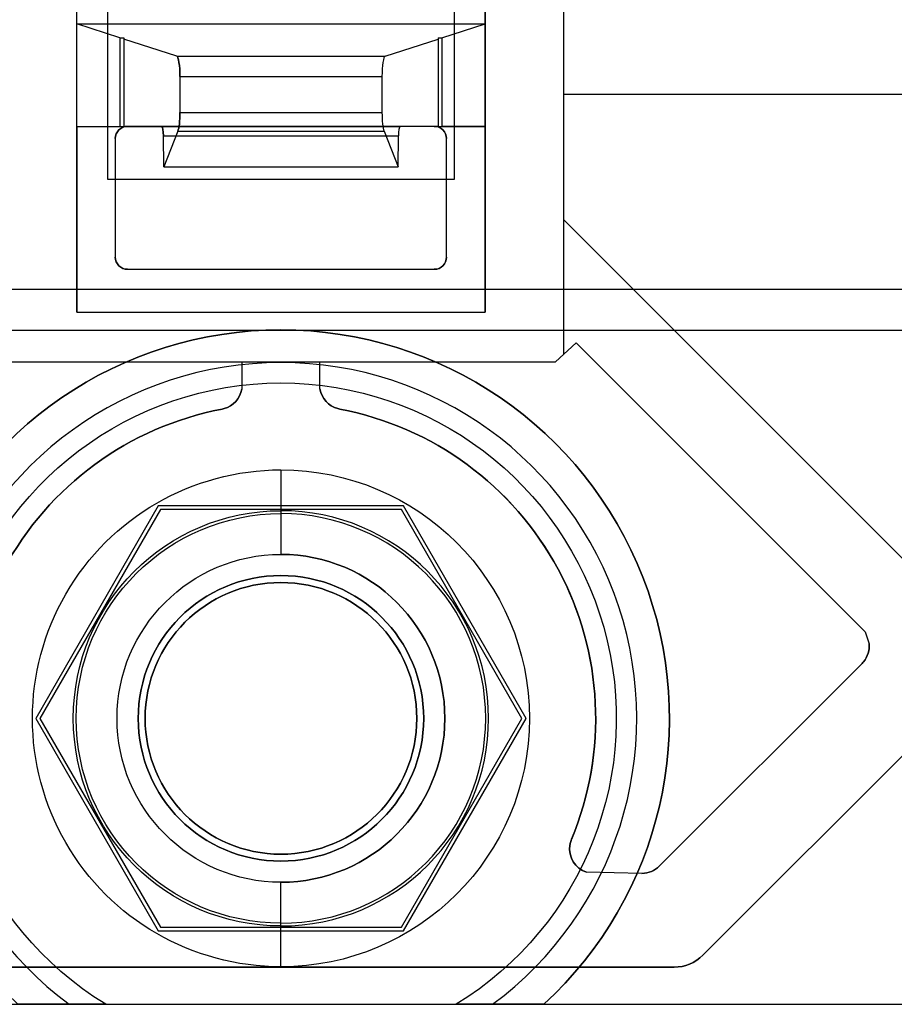
# Model space of a CAD drawing. Units: inches. Extents: x 4 to 21.2, y 8.6 to 25.2.
# Drawn here: x 12.4 to 13.2, y 12.6 to 13.5 of the extents above; entities that cross this region are included whole.
import ezdxf

# ---------------------------------------------------------------- set-up
doc = ezdxf.new("R2010")
doc.units = ezdxf.units.IN
doc.header["$MEASUREMENT"] = 0

# ---------------------------------------------------------------- blocks, each defined once
blk = doc.blocks.new('A$C79F8407A')
at = {"color": 254, "true_color": 0xd4d9db, "extrusion": (0, -6.12323e-17, -1)}
for p, q in [((0.62413, -3.83815, -0.47244), (0.62413, -3.10138, -0.47244)), ((0.62413, -3.58741, -0.45276), (0.62413, -3.18331, -0.45276)), ((0.75807, -4.41737, -0.45276), (1.6035, -3.57194, -0.45276)), ((0.62413, -3.70876, -0.23622), (0.62413, -3.58741, -0.23622)), ((0.62413, -3.58741, -0.23622), (1.41051, -3.58792, -0.23622)), ((0.62413, -3.58741, -0.45276), (1.41051, -3.58792, -0.45276)), ((0.49921, -3.61855, -0.47244), (0.20354, -3.61855, -0.47244)), ((0.19173, -3.63036, -0.47244), (0.19173, -3.74453, -0.47244)), ((0.51102, -3.74453, -0.47244), (0.51102, -3.63036, -0.47244)), ((0.9663, -4.05118, -0.23622), (0.62413, -3.70876, -0.23622)), ((0.62413, -3.83817, -0.45276), (0.62413, -3.70876, -0.45276)), ((0.9663, -4.05118, -0.45276), (0.62413, -3.70876, -0.45276)), ((0.20354, -3.75634, -0.47244), (0.49921, -3.75634, -0.47244)), ((0.61606, -3.84563, -0.23622), (0.63594, -3.82732, -0.23622)), ((0.62415, -3.83818, -0.45276), (0.63594, -3.82732, -0.45276)), ((0.63594, -3.82732, -0.23622), (0.91449, -4.10587, -0.23622)), ((0.63594, -3.82732, -0.45276), (0.91449, -4.10587, -0.45276)), ((0.61606, -3.84563, -0.47244), (0.62413, -3.83815, -0.47244)), ((0.08669, -3.84563, -0.47244), (0.61606, -3.84563, -0.47244)), ((0.08669, -3.84563, -0.23622), (0.31358, -3.84563, -0.23622)), ((0.31358, -3.84563, -0.23622), (0.31358, -3.87177, -0.23622)), ((0.31358, -3.84563, -0.45276), (0.31358, -3.87177, -0.45276)), ((0.31358, -3.84563, -0.45276), (0.38898, -3.84563, -0.45276)), ((0.38898, -3.87158, -0.23622), (0.38898, -3.84563, -0.23622)), ((0.38898, -3.84563, -0.23622), (0.61606, -3.84563, -0.23622)), ((0.38898, -3.87158, -0.45276), (0.38898, -3.84563, -0.45276)), ((0.91449, -4.10587, -0.23622), (0.91823, -4.11721, -0.23622)), ((0.91449, -4.10587, -0.45276), (0.91823, -4.11721, -0.45276)), ((0.91142, -4.13618, -0.23622), (0.71606, -4.33154, -0.23622)), ((0.91142, -4.13618, -0.45276), (0.71606, -4.33154, -0.45276)), ((0.69933, -4.33851, -0.23622), (0.64602, -4.3374, -0.23622)), ((0.69933, -4.33851, -0.45276), (0.64602, -4.3374, -0.45276)), ((0.35138, -4.4289, -0.45276), (-0.02747, -4.4289, -0.45276)), ((0.73023, -4.4289, -0.45276), (0.35138, -4.4289, -0.45276))]:
    blk.add_line(p, q, dxfattribs=at)
at = {"color": 254, "true_color": 0xd4d9db, "extrusion": (1, 0, 0)}
for p, q in [((0.62413, -3.83815, -0.47244), (0.62413, -3.10138, -0.47244)), ((0.15453, -3.79768, -0.1378), (0.15453, -3.16744, -0.1378)), ((0.62413, -3.58741, -0.45276), (0.62413, -3.18331, -0.45276)), ((0.18406, -3.25603), (0.18406, -3.66941)), ((0.18406, -3.25603, 0.47244), (0.18406, -3.66941, 0.47244)), ((0.15453, -3.5198, -0.3937), (0.15453, -3.4017, -0.3937)), ((0.15453, -3.61855, -0.3937), (0.15453, -3.5198, -0.3937)), ((0.50276, -3.53321, -0.1378), (0.50276, -3.61855, -0.1378)), ((0.50276, -3.53321, -0.1378), (0.50276, -3.53442, -0.11473)), ((0.50276, -3.53442, -0.11473), (0.50276, -3.61855, -0.11473)), ((0.62413, -3.58741, -0.45276), (0.62413, -3.58741, -0.23622)), ((0.62413, -3.70876, -0.23622), (0.62413, -3.58741, -0.23622)), ((0.15453, -3.61855, -0.3937), (0.15453, -3.79768, -0.3937)), ((0.50276, -3.61855, -0.11473), (0.50276, -3.61855, -0.1378)), ((0.19173, -3.63036, -0.3937), (0.19173, -3.74453, -0.3937)), ((0.19173, -3.63036, -0.47244), (0.19173, -3.74453, -0.47244)), ((0.19173, -3.63036, -0.47244), (0.19173, -3.63036, -0.3937)), ((0.18406, -3.66941), (0.18406, -3.66941, 0.47244)), ((0.62413, -3.70876, -0.45276), (0.62413, -3.70876, -0.23622)), ((0.62413, -3.83817, -0.45276), (0.62413, -3.70876, -0.45276)), ((0.19173, -3.74453, -0.47244), (0.19173, -3.74453, -0.3937)), ((0.15453, -3.79768, -0.1378), (0.15453, -3.79768, -0.3937)), ((0.62413, -3.83815, -0.47244), (0.62413, -3.83815, -0.45276)), ((0.38898, -3.87158, -0.45276), (0.38898, -3.84563, -0.45276)), ((0.38898, -3.84563, -0.45276), (0.38898, -3.84563, -0.23622)), ((0.38898, -3.87158, -0.23622), (0.38898, -3.84563, -0.23622)), ((0.38898, -3.87158, -0.45276), (0.38898, -3.87158, -0.23622))]:
    blk.add_line(p, q, dxfattribs=at)
at = {"color": 254, "true_color": 0xd4d9db}
for p, q in [((0.15453, -3.79768, -0.1378), (0.15453, -3.16744, -0.1378)), ((0.54823, -3.16744, -0.1378), (0.54823, -3.79768, -0.1378)), ((0.15453, -3.5198, -0.3937), (0.15453, -3.4017, -0.3937)), ((0.54823, -3.5198, -0.3937), (0.54823, -3.4017, -0.3937)), ((0.15453, -3.5198, -0.3937), (0.54823, -3.5198, -0.3937)), ((0.19624, -3.53321, -0.1378), (0.2, -3.53321, -0.1378)), ((0.19624, -3.53321, -0.1378), (0.19624, -3.61855, -0.1378)), ((0.2, -3.53321, -0.1378), (0.2, -3.61855, -0.1378)), ((0.50276, -3.53321, -0.1378), (0.50652, -3.53321, -0.1378)), ((0.50276, -3.53321, -0.1378), (0.50276, -3.61855, -0.1378)), ((0.50652, -3.53321, -0.1378), (0.50652, -3.61855, -0.1378)), ((0.25096, -3.55079, 0.19788), (0.4518, -3.55079, 0.19788)), ((0.254, -3.57045, 0.21654), (0.44876, -3.57045, 0.21654)), ((0.254, -3.57045, 0.21654), (0.254, -3.60508, 0.21654)), ((0.254, -3.57045, 0.21654), (0.44876, -3.57045, 0.21654)), ((0.44876, -3.57045, 0.21654), (0.44876, -3.60508, 0.21654)), ((0.75807, -4.41737, -0.1378), (1.6035, -3.57194, -0.1378)), ((0.254, -3.60508, 0.21654), (0.44876, -3.60508, 0.21654)), ((0.254, -3.60508, 0.21654), (0.44876, -3.60508, 0.21654)), ((0.15453, -3.61855, -0.3937), (0.20354, -3.61855, -0.3937)), ((0.15453, -3.61855, -0.3937), (0.15453, -3.79768, -0.3937)), ((0.19624, -3.61855, -0.1378), (0.2, -3.61855, -0.1378)), ((0.20354, -3.61855, -0.47244), (0.20354, -3.61855, -0.3937)), ((0.23669, -3.61855, 0.11035), (0.46607, -3.61855, 0.11035)), ((0.25202, -3.62326, 0.20439), (0.45074, -3.62326, 0.20439)), ((0.49921, -3.61855, -0.3937), (0.54823, -3.61855, -0.3937)), ((0.49921, -3.61855, -0.47244), (0.49921, -3.61855, -0.3937)), ((0.50276, -3.61855, -0.1378), (0.50652, -3.61855, -0.1378)), ((0.54823, -3.79768, -0.3937), (0.54823, -3.61855, -0.3937)), ((0.19173, -3.63036, -0.47244), (0.19173, -3.63036, -0.3937)), ((0.19173, -3.63036, -0.3937), (0.19173, -3.74453, -0.3937)), ((0.23809, -3.6276, 0.11894), (0.46467, -3.6276, 0.11894)), ((0.51102, -3.74453, -0.3937), (0.51102, -3.63036, -0.3937)), ((0.51102, -3.63036, -0.47244), (0.51102, -3.63036, -0.3937)), ((0.19173, -3.74453, -0.47244), (0.19173, -3.74453, -0.3937)), ((0.51102, -3.74453, -0.47244), (0.51102, -3.74453, -0.3937)), ((0.20354, -3.75634, -0.47244), (0.20354, -3.75634, -0.3937)), ((0.20354, -3.75634, -0.3937), (0.49921, -3.75634, -0.3937)), ((0.49921, -3.75634, -0.47244), (0.49921, -3.75634, -0.3937)), ((0.15453, -3.79768, -0.1378), (0.54823, -3.79768, -0.1378)), ((0.15453, -3.79768, -0.3937), (0.54823, -3.79768, -0.3937)), ((0.38898, -3.87158, -0.45276), (0.38898, -3.87158, -0.23622)), ((0.31358, -3.87177, -0.45276), (0.31358, -3.87177, -0.23622)), ((0.29457, -3.8911, -0.45276), (0.29457, -3.8911, -0.23622)), ((0.29457, -3.8911, -0.45276), (0.29457, -3.8911, -0.23622)), ((0.29657, -3.89063, -0.45276), (0.29657, -3.89063, -0.23622)), ((0.29657, -3.89063, -0.45276), (0.29657, -3.89063, -0.23622)), ((0.40618, -3.89063, -0.45276), (0.40618, -3.89063, -0.23622)), ((0.40618, -3.89063, -0.45276), (0.40618, -3.89063, -0.23622)), ((0.40819, -3.8911, -0.45276), (0.40822, -3.89111, -0.23622)), ((0.40819, -3.8911, -0.45276), (0.40822, -3.89111, -0.23622)), ((0.23523, -3.98792, -0.33465), (0.11907, -4.1891, -0.33465)), ((0.23523, -3.98792, -0.1378), (0.11907, -4.1891, -0.1378)), ((0.46753, -3.98792, -0.33465), (0.23523, -3.98792, -0.33465)), ((0.46753, -3.98792, -0.1378), (0.23523, -3.98792, -0.1378)), ((0.35138, -3.98898, -0.49144), (0.35138, -3.99176, -0.65029)), ((0.35138, -3.98898, -0.49144), (0.35138, -3.99176, -0.65029)), ((0.58368, -4.1891, -0.33465), (0.46753, -3.98792, -0.33465)), ((0.58368, -4.1891, -0.1378), (0.46753, -3.98792, -0.1378)), ((0.35138, -4.0515, 0.48031), (0.35138, -4.0515)), ((0.35138, -4.0515, 0.48031), (0.35138, -4.0515)), ((0.35138, -4.0515, 4.13386), (0.35138, -4.0515, 1.46457)), ((0.35138, -4.0515, 4.13386), (0.35138, -4.0515, 1.46457)), ((0.35138, -4.05819, -0.33465), (0.35138, -4.05819, -0.61024)), ((0.35138, -4.05819, -0.33465), (0.35138, -4.05819, -0.61024)), ((0.91823, -4.11721, -0.45276), (0.91823, -4.11721, -0.23622)), ((0.91142, -4.13618, -0.45276), (0.91142, -4.13618, -0.23622)), ((0.91295, -4.13449, -0.45276), (0.91295, -4.13449, -0.23622)), ((0.91295, -4.13449, -0.45276), (0.91295, -4.13449, -0.23622)), ((0.11907, -4.1891, -0.33465), (0.23523, -4.39028, -0.33465)), ((0.11907, -4.1891, -0.1378), (0.23523, -4.39028, -0.1378)), ((0.46753, -4.39028, -0.33465), (0.58368, -4.1891, -0.33465)), ((0.46753, -4.39028, -0.1378), (0.58368, -4.1891, -0.1378)), ((0.63067, -4.30784, -0.45276), (0.63067, -4.30784, -0.23622)), ((0.63067, -4.30784, -0.45276), (0.63067, -4.30784, -0.23622)), ((0.63138, -4.30579, -0.45276), (0.63141, -4.30569, -0.23622)), ((0.63138, -4.30579, -0.45276), (0.63141, -4.30569, -0.23622)), ((0.62984, -4.31134, -0.45276), (0.62984, -4.31134, -0.23622)), ((0.62984, -4.31134, -0.45276), (0.62984, -4.31134, -0.23622)), ((0.35138, -4.32, -0.33465), (0.35138, -4.32, -0.61024)), ((0.35138, -4.32, -0.33465), (0.35138, -4.32, -0.61024)), ((0.35138, -4.32669, 0.48031), (0.35138, -4.32669)), ((0.35138, -4.32669, 0.48031), (0.35138, -4.32669)), ((0.35138, -4.32669, 4.13386), (0.35138, -4.32669, 1.46457)), ((0.35138, -4.32669, 4.13386), (0.35138, -4.32669, 1.46457)), ((0.71606, -4.33154, -0.45276), (0.71606, -4.33154, -0.23622)), ((0.64602, -4.3374, -0.45276), (0.64602, -4.3374, -0.23622)), ((0.69933, -4.33851, -0.45276), (0.69933, -4.33851, -0.23622)), ((0.23523, -4.39028, -0.33465), (0.46753, -4.39028, -0.33465)), ((0.23523, -4.39028, -0.1378), (0.46753, -4.39028, -0.1378)), ((0.35138, -4.38921, -0.49144), (0.35138, -4.38644, -0.65029)), ((0.35138, -4.38921, -0.49144), (0.35138, -4.38644, -0.65029)), ((0.75807, -4.41737, -0.45276), (0.75807, -4.41737, -0.1378)), ((-0.02747, -4.4289, -0.1378), (0.73023, -4.4289, -0.1378)), ((0.73023, -4.4289, -0.45276), (0.73023, -4.4289, -0.1378)), ((0.14732, -4.46469, -0.0315), (0.14732, -4.46469, -0.11811)), ((0.55544, -4.46469, -0.0315), (0.55544, -4.46469, -0.11811))]:
    blk.add_line(p, q, dxfattribs=at)
at = {"color": 254, "true_color": 0xd4d9db, "extrusion": (-1, 0, 0)}
for p, q in [((0.54823, -3.16744, -0.1378), (0.54823, -3.79768, -0.1378)), ((0.5187, -3.66941, 0.47244), (0.5187, -3.25603, 0.47244)), ((0.5187, -3.66941), (0.5187, -3.25603)), ((0.54823, -3.5198, -0.3937), (0.54823, -3.4017, -0.3937)), ((0.54823, -3.61855, -0.3937), (0.54823, -3.5198, -0.3937)), ((0.2, -3.53321, -0.1378), (0.2, -3.61855, -0.1378)), ((0.2, -3.53321, -0.1378), (0.2, -3.53442, -0.11473)), ((0.2, -3.53442, -0.11473), (0.2, -3.61855, -0.11473)), ((0.2, -3.61855, -0.11473), (0.2, -3.61855, -0.1378)), ((0.54823, -3.79768, -0.3937), (0.54823, -3.61855, -0.3937)), ((0.51102, -3.74453, -0.3937), (0.51102, -3.63036, -0.3937)), ((0.51102, -3.63036, -0.47244), (0.51102, -3.63036, -0.3937)), ((0.51102, -3.74453, -0.47244), (0.51102, -3.63036, -0.47244)), ((0.5187, -3.66941), (0.5187, -3.66941, 0.47244)), ((0.51102, -3.74453, -0.47244), (0.51102, -3.74453, -0.3937)), ((0.54823, -3.79768, -0.1378), (0.54823, -3.79768, -0.3937)), ((0.31358, -3.84563, -0.45276), (0.31358, -3.87177, -0.45276)), ((0.31358, -3.84563, -0.23622), (0.31358, -3.87177, -0.23622)), ((0.31358, -3.84563, -0.45276), (0.31358, -3.84563, -0.23622)), ((0.31358, -3.87177, -0.45276), (0.31358, -3.87177, -0.23622))]:
    blk.add_line(p, q, dxfattribs=at)
at = {"color": 254, "true_color": 0xd4d9db, "extrusion": (0, 6.12323e-17, -1)}
for p, q in [((0.18406, -3.25603, 0.47244), (0.18406, -3.66941, 0.47244)), ((0.18406, -3.25603), (0.18406, -3.66941)), ((0.5187, -3.66941, 0.47244), (0.5187, -3.25603, 0.47244)), ((0.5187, -3.66941), (0.5187, -3.25603)), ((0.18406, -3.66941, 0.47244), (0.5187, -3.66941, 0.47244)), ((0.18406, -3.66941), (0.5187, -3.66941)), ((0.23318, -3.98437), (0.11498, -4.1891)), ((0.23318, -3.98437, -0.1378), (0.11498, -4.1891, -0.1378)), ((0.46958, -3.98437), (0.23318, -3.98437)), ((0.46958, -3.98437, -0.1378), (0.23318, -3.98437, -0.1378)), ((0.58777, -4.1891), (0.46958, -3.98437)), ((0.58777, -4.1891, -0.1378), (0.46958, -3.98437, -0.1378)), ((0.11498, -4.1891), (0.23318, -4.39382)), ((0.11498, -4.1891, -0.1378), (0.23318, -4.39382, -0.1378)), ((0.46958, -4.39382), (0.58777, -4.1891)), ((0.46958, -4.39382, -0.1378), (0.58777, -4.1891, -0.1378)), ((0.23318, -4.39382), (0.46958, -4.39382)), ((0.23318, -4.39382, -0.1378), (0.46958, -4.39382, -0.1378)), ((-1.99902, -4.46469, -1.08268), (2.70177, -4.46469, -1.08268)), ((0.18248, -4.46469, -0.1378), (0.52028, -4.46469, -0.1378)), ((0.60482, -4.46469), (2.39902, -4.46469))]:
    blk.add_line(p, q, dxfattribs=at)
at = {"color": 254, "true_color": 0xd4d9db, "extrusion": (0, 0.998631, 0.052304)}
for p, q in [((0.15453, -3.5198, -0.3937), (0.54823, -3.5198, -0.3937)), ((0.19624, -3.53321, -0.1378), (0.15453, -3.5198, -0.3937)), ((0.50652, -3.53321, -0.1378), (0.54823, -3.5198, -0.3937)), ((0.19624, -3.53321, -0.1378), (0.2, -3.53321, -0.1378)), ((0.2, -3.53321, -0.1378), (0.2, -3.53442, -0.11473)), ((0.25096, -3.55079, 0.19788), (0.2, -3.53442, -0.11473)), ((0.4518, -3.55079, 0.19788), (0.50276, -3.53442, -0.11473)), ((0.50276, -3.53321, -0.1378), (0.50276, -3.53442, -0.11473)), ((0.50276, -3.53321, -0.1378), (0.50652, -3.53321, -0.1378)), ((0.25096, -3.55079, 0.19788), (0.4518, -3.55079, 0.19788))]:
    blk.add_line(p, q, dxfattribs=at)
at = {"color": 254, "true_color": 0xd4d9db, "extrusion": (-0.986974, 9.85087e-18, 0.160877)}
for p, q in [((0.19624, -3.53321, -0.1378), (0.15453, -3.5198, -0.3937)), ((0.15453, -3.61855, -0.3937), (0.15453, -3.5198, -0.3937)), ((0.19624, -3.53321, -0.1378), (0.19624, -3.61855, -0.1378)), ((0.25096, -3.55079, 0.19788), (0.2, -3.53442, -0.11473)), ((0.2, -3.53442, -0.11473), (0.2, -3.61855, -0.11473)), ((0.254, -3.57045, 0.21654), (0.254, -3.60508, 0.21654)), ((0.15453, -3.61855, -0.3937), (0.19624, -3.61855, -0.1378)), ((0.2, -3.61855, -0.11473), (0.23669, -3.61855, 0.11035)), ((0.25202, -3.62326, 0.20439), (0.23851, -3.6576, 0.12154)), ((0.23851, -3.6576, 0.12154), (0.23809, -3.6276, 0.11894))]:
    blk.add_line(p, q, dxfattribs=at)
at = {"color": 254, "true_color": 0xd4d9db, "extrusion": (0.986974, 9.85087e-18, 0.160877)}
for p, q in [((0.50652, -3.53321, -0.1378), (0.54823, -3.5198, -0.3937)), ((0.54823, -3.61855, -0.3937), (0.54823, -3.5198, -0.3937)), ((0.4518, -3.55079, 0.19788), (0.50276, -3.53442, -0.11473)), ((0.50276, -3.53442, -0.11473), (0.50276, -3.61855, -0.11473)), ((0.50652, -3.53321, -0.1378), (0.50652, -3.61855, -0.1378)), ((0.44876, -3.57045, 0.21654), (0.44876, -3.60508, 0.21654)), ((0.45074, -3.62326, 0.20439), (0.46424, -3.6576, 0.12154)), ((0.50276, -3.61855, -0.11473), (0.46607, -3.61855, 0.11035)), ((0.54823, -3.61855, -0.3937), (0.50652, -3.61855, -0.1378)), ((0.46424, -3.6576, 0.12154), (0.46467, -3.6276, 0.11894))]:
    blk.add_line(p, q, dxfattribs=at)
at = {"color": 254, "true_color": 0xd4d9db, "extrusion": (0.707107, -0.707107, 4.32978e-17)}
for p, q in [((0.75807, -4.41737, -0.1378), (1.6035, -3.57194, -0.1378)), ((0.75807, -4.41737, -0.45276), (1.6035, -3.57194, -0.45276)), ((0.75807, -4.41737, -0.45276), (0.75807, -4.41737, -0.1378))]:
    blk.add_line(p, q, dxfattribs=at)
at = {"color": 254, "true_color": 0xd4d9db, "extrusion": (-0.000644152, -1, 6.12323e-17)}
for p, q in [((0.62413, -3.58741, -0.45276), (0.62413, -3.58741, -0.23622)), ((0.62413, -3.58741, -0.45276), (1.41051, -3.58792, -0.45276)), ((0.62413, -3.58741, -0.23622), (1.41051, -3.58792, -0.23622))]:
    blk.add_line(p, q, dxfattribs=at)
at = {"color": 254, "true_color": 0xd4d9db, "extrusion": (0, -1, 6.12323e-17)}
for p, q in [((0.15453, -3.61855, -0.3937), (0.19624, -3.61855, -0.1378)), ((0.15453, -3.61855, -0.3937), (0.20354, -3.61855, -0.3937)), ((0.19624, -3.61855, -0.1378), (0.2, -3.61855, -0.1378)), ((0.2, -3.61855, -0.11473), (0.23669, -3.61855, 0.11035)), ((0.2, -3.61855, -0.11473), (0.2, -3.61855, -0.1378)), ((0.20354, -3.61855, -0.47244), (0.20354, -3.61855, -0.3937)), ((0.49921, -3.61855, -0.47244), (0.20354, -3.61855, -0.47244)), ((0.23669, -3.61855, 0.11035), (0.46607, -3.61855, 0.11035)), ((0.50276, -3.61855, -0.11473), (0.46607, -3.61855, 0.11035)), ((0.49921, -3.61855, -0.47244), (0.49921, -3.61855, -0.3937)), ((0.49921, -3.61855, -0.3937), (0.54823, -3.61855, -0.3937)), ((0.50276, -3.61855, -0.1378), (0.50652, -3.61855, -0.1378)), ((0.50276, -3.61855, -0.11473), (0.50276, -3.61855, -0.1378)), ((0.54823, -3.61855, -0.3937), (0.50652, -3.61855, -0.1378)), ((0.08669, -3.84563, -0.23622), (0.31358, -3.84563, -0.23622)), ((0.08669, -3.84563, -0.47244), (0.61606, -3.84563, -0.47244)), ((0.31358, -3.84563, -0.45276), (0.38898, -3.84563, -0.45276)), ((0.31358, -3.84563, -0.45276), (0.31358, -3.84563, -0.23622)), ((0.38898, -3.84563, -0.23622), (0.61606, -3.84563, -0.23622)), ((0.38898, -3.84563, -0.45276), (0.38898, -3.84563, -0.23622)), ((0.61606, -3.84563, -0.47244), (0.61606, -3.84563, -0.45276)), ((0.61606, -3.84563, -0.45276), (0.61606, -3.84563, -0.23622)), ((0.46753, -3.98792, -0.1378), (0.23523, -3.98792, -0.1378)), ((0.23523, -3.98792, -0.33465), (0.23523, -3.98792, -0.1378)), ((0.46753, -3.98792, -0.33465), (0.23523, -3.98792, -0.33465)), ((0.46753, -3.98792, -0.33465), (0.46753, -3.98792, -0.1378)), ((-0.02747, -4.4289, -0.1378), (0.73023, -4.4289, -0.1378)), ((0.35138, -4.4289, -0.45276), (-0.02747, -4.4289, -0.45276)), ((0.73023, -4.4289, -0.45276), (0.35138, -4.4289, -0.45276)), ((0.73023, -4.4289, -0.45276), (0.73023, -4.4289, -0.1378))]:
    blk.add_line(p, q, dxfattribs=at)
at = {"color": 254, "true_color": 0xd4d9db, "extrusion": (0, -0.923803, 0.382869)}
for p, q in [((0.25202, -3.62326, 0.20439), (0.23851, -3.6576, 0.12154)), ((0.25202, -3.62326, 0.20439), (0.45074, -3.62326, 0.20439)), ((0.45074, -3.62326, 0.20439), (0.46424, -3.6576, 0.12154)), ((0.23851, -3.6576, 0.12154), (0.46424, -3.6576, 0.12154))]:
    blk.add_line(p, q, dxfattribs=at)
at = {"color": 254, "true_color": 0xd4d9db, "extrusion": (0, -0.086291, -0.99627)}
for p, q in [((0.23851, -3.6576, 0.12154), (0.23809, -3.6276, 0.11894)), ((0.23809, -3.6276, 0.11894), (0.46467, -3.6276, 0.11894)), ((0.46424, -3.6576, 0.12154), (0.46467, -3.6276, 0.11894)), ((0.23851, -3.6576, 0.12154), (0.46424, -3.6576, 0.12154))]:
    blk.add_line(p, q, dxfattribs=at)
at = {"color": 254, "true_color": 0xd4d9db, "extrusion": (0, 1, 6.12323e-17)}
for p, q in [((0.18406, -3.66941), (0.18406, -3.66941, 0.47244)), ((0.18406, -3.66941, 0.47244), (0.5187, -3.66941, 0.47244)), ((0.18406, -3.66941), (0.5187, -3.66941)), ((0.5187, -3.66941), (0.5187, -3.66941, 0.47244)), ((0.23318, -4.39382, -0.1378), (0.23318, -4.39382)), ((0.23318, -4.39382), (0.46958, -4.39382)), ((0.23318, -4.39382, -0.1378), (0.46958, -4.39382, -0.1378)), ((0.46958, -4.39382, -0.1378), (0.46958, -4.39382)), ((-1.99902, -4.46469, -1.08268), (2.70177, -4.46469, -1.08268)), ((0.14732, -4.46469, -0.0315), (0.14732, -4.46469, -0.11811)), ((0.18248, -4.46469, -0.1378), (0.52028, -4.46469, -0.1378)), ((0.55544, -4.46469, -0.0315), (0.55544, -4.46469, -0.11811)), ((0.60482, -4.46469), (2.39902, -4.46469))]:
    blk.add_line(p, q, dxfattribs=at)
at = {"color": 254, "true_color": 0xd4d9db, "extrusion": (0.707368, 0.706845, -4.32818e-17)}
for p, q in [((0.62413, -3.70876, -0.45276), (0.62413, -3.70876, -0.23622)), ((0.9663, -4.05118, -0.23622), (0.62413, -3.70876, -0.23622)), ((0.9663, -4.05118, -0.45276), (0.62413, -3.70876, -0.45276))]:
    blk.add_line(p, q, dxfattribs=at)
at = {"color": 254, "true_color": 0xd4d9db, "extrusion": (0, 1, -6.12323e-17)}
for p, q in [((0.20354, -3.75634, -0.3937), (0.49921, -3.75634, -0.3937)), ((0.20354, -3.75634, -0.47244), (0.49921, -3.75634, -0.47244)), ((0.20354, -3.75634, -0.47244), (0.20354, -3.75634, -0.3937)), ((0.49921, -3.75634, -0.47244), (0.49921, -3.75634, -0.3937)), ((0.15453, -3.79768, -0.1378), (0.54823, -3.79768, -0.1378)), ((0.15453, -3.79768, -0.3937), (0.54823, -3.79768, -0.3937)), ((0.15453, -3.79768, -0.1378), (0.15453, -3.79768, -0.3937)), ((0.54823, -3.79768, -0.1378), (0.54823, -3.79768, -0.3937)), ((0.23523, -4.39028, -0.1378), (0.46753, -4.39028, -0.1378)), ((0.23523, -4.39028, -0.33465), (0.46753, -4.39028, -0.33465)), ((0.23523, -4.39028, -0.33465), (0.23523, -4.39028, -0.1378)), ((0.46753, -4.39028, -0.33465), (0.46753, -4.39028, -0.1378))]:
    blk.add_line(p, q, dxfattribs=at)
at = {"color": 250}
for p, q in [((5.35138, -3.77571, 8.00394), (-4.64862, -3.77571, 8.00394)), ((5.35138, -3.77571, 7.99213), (-4.64862, -3.77571, 7.99213)), ((-4.68799, -3.81508, 8.00394), (5.39075, -3.81508, 8.00394)), ((-2.24151, -3.81508, 7.99213), (2.94427, -3.81508, 7.99213))]:
    blk.add_line(p, q, dxfattribs=at)
at = {"color": 250, "extrusion": (0, 1, 6.12323e-17)}
for p, q in [((5.35138, -3.77571, 7.99213), (-4.64862, -3.77571, 7.99213)), ((5.35138, -3.77571, 8.00394), (-4.64862, -3.77571, 8.00394))]:
    blk.add_line(p, q, dxfattribs=at)
at = {"color": 250, "extrusion": (0, -1, -6.12323e-17)}
for p, q in [((-4.68799, -3.81508, 8.00394), (5.39075, -3.81508, 8.00394)), ((-2.24151, -3.81508, 7.99213), (2.94427, -3.81508, 7.99213))]:
    blk.add_line(p, q, dxfattribs=at)
at = {"color": 254, "true_color": 0xd4d9db, "extrusion": (0.677372, -0.735641, 4.5045e-17)}
for p, q in [((0.61606, -3.84563, -0.23622), (0.63594, -3.82732, -0.23622)), ((0.62415, -3.83818, -0.45276), (0.63594, -3.82732, -0.45276)), ((0.63594, -3.82732, -0.45276), (0.63594, -3.82732, -0.23622)), ((0.61606, -3.84563, -0.45276), (0.62414, -3.83817, -0.45276)), ((0.61606, -3.84563, -0.45276), (0.61606, -3.84563, -0.23622))]:
    blk.add_line(p, q, dxfattribs=at)
at = {"color": 254, "true_color": 0xd4d9db, "extrusion": (-0.707107, -0.707107, 4.32978e-17)}
for p, q in [((0.63594, -3.82732, -0.23622), (0.91449, -4.10587, -0.23622)), ((0.63594, -3.82732, -0.45276), (0.63594, -3.82732, -0.23622)), ((0.63594, -3.82732, -0.45276), (0.91449, -4.10587, -0.45276)), ((0.91449, -4.10587, -0.45276), (0.91449, -4.10587, -0.23622))]:
    blk.add_line(p, q, dxfattribs=at)
at = {"color": 254, "true_color": 0xd4d9db, "extrusion": (0.679765, -0.73343, 4.49097e-17)}
for p, q in [((0.61606, -3.84563, -0.47244), (0.62413, -3.83815, -0.47244)), ((0.61606, -3.84563, -0.45276), (0.62414, -3.83817, -0.45276)), ((0.62413, -3.83815, -0.47244), (0.62413, -3.83815, -0.45276)), ((0.61606, -3.84563, -0.47244), (0.61606, -3.84563, -0.45276))]:
    blk.add_line(p, q, dxfattribs=at)
at = {"color": 254, "true_color": 0xd4d9db, "extrusion": (0.866025, -0.5, -3.06162e-17)}
for p, q in [((0.23318, -3.98437, -0.1378), (0.11498, -4.1891, -0.1378)), ((0.23318, -3.98437), (0.11498, -4.1891)), ((0.23318, -3.98437, -0.1378), (0.23318, -3.98437)), ((0.11498, -4.1891, -0.1378), (0.11498, -4.1891))]:
    blk.add_line(p, q, dxfattribs=at)
at = {"color": 254, "true_color": 0xd4d9db, "extrusion": (0, -1, -6.12323e-17)}
for p, q in [((0.46958, -3.98437), (0.23318, -3.98437)), ((0.23318, -3.98437, -0.1378), (0.23318, -3.98437)), ((0.46958, -3.98437, -0.1378), (0.23318, -3.98437, -0.1378)), ((0.46958, -3.98437, -0.1378), (0.46958, -3.98437))]:
    blk.add_line(p, q, dxfattribs=at)
at = {"color": 254, "true_color": 0xd4d9db, "extrusion": (-0.866025, -0.5, -3.06162e-17)}
for p, q in [((0.58777, -4.1891), (0.46958, -3.98437)), ((0.46958, -3.98437, -0.1378), (0.46958, -3.98437)), ((0.58777, -4.1891, -0.1378), (0.46958, -3.98437, -0.1378)), ((0.58777, -4.1891, -0.1378), (0.58777, -4.1891))]:
    blk.add_line(p, q, dxfattribs=at)
at = {"color": 254, "true_color": 0xd4d9db, "extrusion": (0.866025, -0.5, 3.06162e-17)}
for p, q in [((0.23523, -3.98792, -0.1378), (0.11907, -4.1891, -0.1378)), ((0.23523, -3.98792, -0.33465), (0.11907, -4.1891, -0.33465)), ((0.23523, -3.98792, -0.33465), (0.23523, -3.98792, -0.1378)), ((0.11907, -4.1891, -0.33465), (0.11907, -4.1891, -0.1378))]:
    blk.add_line(p, q, dxfattribs=at)
at = {"color": 254, "true_color": 0xd4d9db, "extrusion": (-0.866025, -0.5, 3.06162e-17)}
for p, q in [((0.58368, -4.1891, -0.1378), (0.46753, -3.98792, -0.1378)), ((0.46753, -3.98792, -0.33465), (0.46753, -3.98792, -0.1378)), ((0.58368, -4.1891, -0.33465), (0.46753, -3.98792, -0.33465)), ((0.58368, -4.1891, -0.33465), (0.58368, -4.1891, -0.1378))]:
    blk.add_line(p, q, dxfattribs=at)
at = {"color": 254, "true_color": 0xd4d9db, "extrusion": (-0.949668, -0.313259, 1.91816e-17)}
for p, q in [((0.91449, -4.10587, -0.23622), (0.91823, -4.11721, -0.23622)), ((0.91449, -4.10587, -0.45276), (0.91449, -4.10587, -0.23622)), ((0.91449, -4.10587, -0.45276), (0.91823, -4.11721, -0.45276)), ((0.91823, -4.11721, -0.45276), (0.91823, -4.11721, -0.23622))]:
    blk.add_line(p, q, dxfattribs=at)
at = {"color": 254, "true_color": 0xd4d9db, "extrusion": (-0.707107, 0.707107, -4.32978e-17)}
for p, q in [((0.91142, -4.13618, -0.23622), (0.71606, -4.33154, -0.23622)), ((0.91142, -4.13618, -0.45276), (0.71606, -4.33154, -0.45276)), ((0.91142, -4.13618, -0.45276), (0.91142, -4.13618, -0.23622)), ((0.71606, -4.33154, -0.45276), (0.71606, -4.33154, -0.23622))]:
    blk.add_line(p, q, dxfattribs=at)
at = {"color": 254, "true_color": 0xd4d9db, "extrusion": (0.866025, 0.5, 3.06162e-17)}
for p, q in [((0.11498, -4.1891, -0.1378), (0.11498, -4.1891)), ((0.11498, -4.1891), (0.23318, -4.39382)), ((0.11498, -4.1891, -0.1378), (0.23318, -4.39382, -0.1378)), ((0.23318, -4.39382, -0.1378), (0.23318, -4.39382))]:
    blk.add_line(p, q, dxfattribs=at)
at = {"color": 254, "true_color": 0xd4d9db, "extrusion": (0.866025, 0.5, -3.06162e-17)}
for p, q in [((0.11907, -4.1891, -0.1378), (0.23523, -4.39028, -0.1378)), ((0.11907, -4.1891, -0.33465), (0.23523, -4.39028, -0.33465)), ((0.11907, -4.1891, -0.33465), (0.11907, -4.1891, -0.1378)), ((0.23523, -4.39028, -0.33465), (0.23523, -4.39028, -0.1378))]:
    blk.add_line(p, q, dxfattribs=at)
at = {"color": 254, "true_color": 0xd4d9db, "extrusion": (-0.866025, 0.5, -3.06162e-17)}
for p, q in [((0.46753, -4.39028, -0.1378), (0.58368, -4.1891, -0.1378)), ((0.46753, -4.39028, -0.33465), (0.58368, -4.1891, -0.33465)), ((0.58368, -4.1891, -0.33465), (0.58368, -4.1891, -0.1378)), ((0.46753, -4.39028, -0.33465), (0.46753, -4.39028, -0.1378))]:
    blk.add_line(p, q, dxfattribs=at)
at = {"color": 254, "true_color": 0xd4d9db, "extrusion": (-0.866025, 0.5, 3.06162e-17)}
for p, q in [((0.46958, -4.39382), (0.58777, -4.1891)), ((0.46958, -4.39382, -0.1378), (0.58777, -4.1891, -0.1378)), ((0.58777, -4.1891, -0.1378), (0.58777, -4.1891)), ((0.46958, -4.39382, -0.1378), (0.46958, -4.39382))]:
    blk.add_line(p, q, dxfattribs=at)
at = {"color": 254, "true_color": 0xd4d9db, "extrusion": (0.020675, 0.999786, -6.12193e-17)}
for p, q in [((0.69933, -4.33851, -0.23622), (0.64602, -4.3374, -0.23622)), ((0.69933, -4.33851, -0.45276), (0.64602, -4.3374, -0.45276)), ((0.64602, -4.3374, -0.45276), (0.64602, -4.3374, -0.23622)), ((0.69933, -4.33851, -0.45276), (0.69933, -4.33851, -0.23622))]:
    blk.add_line(p, q, dxfattribs=at)
at = {"color": 254, "true_color": 0xd4d9db}
for centre, radius, start, end in [((0.20354, -3.63036, -0.3937), 0.01181, 90, 180), ((0.20354, -3.63036, -0.47244), 0.01181, 90, 180), ((0.20354, -3.63036, -0.3937), 0.01181, 90, 180), ((0.49921, -3.63036, -0.3937), 0.01181, 0, 90), ((0.49921, -3.63036, -0.3937), 0.01181, 0, 90), ((0.49921, -3.63036, -0.47244), 0.01181, 0, 90), ((0.20354, -3.74453, -0.3937), 0.01181, 180, 270), ((0.20354, -3.74453, -0.47244), 0.01181, 180, 270), ((0.20354, -3.74453, -0.3937), 0.01181, 180, 270), ((0.49921, -3.74453, -0.3937), 0.01181, 270, 0), ((0.49921, -3.74453, -0.47244), 0.01181, 270, 0), ((0.49921, -3.74453, -0.3937), 0.01181, 270, 0), ((0.35138, -4.1891), 0.37441, 312.60252, 227.39748), ((0.35138, -4.1891, -0.11811), 0.34291, 306.51762, 233.48238), ((0.35138, -4.1891, -0.0315), 0.34291, 306.51762, 233.48238), ((0.35138, -4.1891, -0.11811), 0.34291, 306.51762, 233.48238), ((0.35138, -4.1891, -0.0315), 0.34291, 306.51762, 233.48238), ((0.41254, -3.8676, -0.23622), 0.0239, 189.58922, 254.56807), ((0.29029, -3.86786, -0.23622), 0.02362, 285.438, 350.46874), ((0.35138, -4.18908, -0.23622), 0.30335, 100.79377, 202.62678), ((0.35138, -4.18908, -0.45276), 0.30335, 100.79377, 202.62678), ((0.28413, -3.84225, -0.23622), 0.04996, 282.05766, 284.42338), ((0.41863, -3.84225, -0.23622), 0.04996, 255.57662, 257.98138), ((0.35138, -4.18908, -0.45276), 0.30335, 337.37361, 79.20606), ((0.35138, -4.18908, -0.23622), 0.30335, 337.39341, 79.19907), ((0.35138, -4.1891, -0.49144), 0.20011, 270, 90), ((0.35138, -4.1891, -0.49144), 0.20011, 270, 90), ((0.35138, -4.1891, -0.65029), 0.19734, 270, 90), ((0.35138, -4.1891, -0.65029), 0.19734, 270, 90), ((0.35138, -4.1891, -0.68898), 0.15798, 270, 90), ((0.35138, -4.1891, 1.46457), 0.1376, 90, 270), ((0.35138, -4.1891, 1.46457), 0.1376, 270, 90), ((0.35138, -4.1891, -0.61024), 0.13091, 90, 270), ((0.35138, -4.1891, -0.33465), 0.13091, 90, 270), ((0.35138, -4.1891, -0.61024), 0.13091, 270, 90), ((0.35138, -4.1891, -0.33465), 0.13091, 270, 90), ((0.89439, -4.11938, -0.23622), 0.02394, 320.8491, 5.20241), ((0.88023, -4.10636, -0.23622), 0.04315, 316.27514, 319.31027), ((0.65022, -4.3143, -0.23622), 0.02059, 161.70826, 171.73895), ((0.67368, -4.32158, -0.23622), 0.04516, 159.39821, 162.28102), ((0.65324, -4.31487, -0.23622), 0.02366, 171.4234, 252.24441), ((0.69924, -4.31473, -0.23622), 0.02378, 270.20765, 315), ((0.73023, -4.38953, -0.1378), 0.03937, 270, 315), ((0.73023, -4.38953, -0.45276), 0.03937, 270, 315), ((0.73023, -4.38953, -0.1378), 0.03937, 270, 315)]:
    blk.add_arc(centre, radius, start, end, dxfattribs=at)
at = {"color": 254, "true_color": 0xd4d9db, "extrusion": (0, -6.12323e-17, -1)}
for centre, radius, start, end in [((-0.20354, -3.63036, 0.47244), 0.01181, 0, 90), ((-0.49921, -3.63036, 0.47244), 0.01181, 90, 180), ((-0.20354, -3.74453, 0.47244), 0.01181, 270, 0), ((-0.49921, -3.74453, 0.47244), 0.01181, 180, 270), ((-0.41254, -3.8676, 0.45276), 0.0239, 285.43193, 350.41078), ((-0.41254, -3.8676, 0.23622), 0.0239, 285.43193, 350.41078), ((-0.41254, -3.8676, 0.45276), 0.0239, 285.43193, 350.41078), ((-0.29029, -3.86786, 0.45276), 0.02362, 189.53126, 254.562), ((-0.29029, -3.86786, 0.23622), 0.02362, 189.53126, 254.562), ((-0.29029, -3.86786, 0.45276), 0.02362, 189.53126, 254.562), ((-0.35138, -4.18908, 0.23622), 0.30335, 337.37322, 79.20623), ((-0.35138, -4.18908, 0.45276), 0.30335, 337.37322, 79.20623), ((-0.28413, -3.84225, 0.45276), 0.04996, 255.57662, 257.94234), ((-0.28413, -3.84225, 0.23622), 0.04996, 255.57662, 257.94234), ((-0.28413, -3.84225, 0.45276), 0.04996, 255.57662, 257.94234), ((-0.41863, -3.84225, 0.45276), 0.04996, 282.06106, 284.42338), ((-0.41863, -3.84225, 0.23622), 0.04996, 282.01862, 284.42338), ((-0.41863, -3.84225, 0.45276), 0.04996, 282.06106, 284.42338), ((-0.35138, -4.18908, 0.45276), 0.30335, 100.79394, 202.62639), ((-0.35138, -4.18908, 0.23622), 0.30335, 100.80093, 202.60659), ((-0.35138, -4.1891, 0.45276), 0.23948, 269.99868, 90), ((-0.35138, -4.1891, 0.45276), 0.23948, 269.99868, 90), ((-0.35138, -4.1891, 0.45276), 0.23948, 90, 269.99868), ((-0.35138, -4.1891, 0.45276), 0.23948, 90, 269.99868), ((-0.35138, -4.1891, 0.49144), 0.20011, 270, 90), ((-0.35138, -4.1891, 0.49144), 0.20011, 270, 90), ((-0.35138, -4.1891, 0.65029), 0.19734, 270, 90), ((-0.35138, -4.1891, 0.65029), 0.19734, 270, 90), ((-0.35138, -4.1891, 0.68898), 0.15798, 270, 90), ((-0.35138, -4.1891, 0.68898), 0.15798, 270, 90), ((-0.35138, -4.1891, 0.68898), 0.15798, 90, 270), ((-0.35138, -4.1891, 0.33465), 0.13091, 270, 90), ((-0.35138, -4.1891, 0.61024), 0.13091, 270, 90), ((-0.35138, -4.1891, 0.33465), 0.13091, 90, 270), ((-0.35138, -4.1891, 0.61024), 0.13091, 90, 270), ((-0.89439, -4.11938, 0.45276), 0.02394, 174.79759, 219.1509), ((-0.89439, -4.11938, 0.23622), 0.02394, 174.79759, 219.1509), ((-0.89439, -4.11938, 0.45276), 0.02394, 174.79759, 219.1509), ((-0.88023, -4.10636, 0.45276), 0.04315, 220.68973, 223.72486), ((-0.88023, -4.10636, 0.23622), 0.04315, 220.68973, 223.72486), ((-0.88023, -4.10636, 0.45276), 0.04315, 220.68973, 223.72486), ((-0.65022, -4.3143, 0.45276), 0.02059, 8.26105, 18.29174), ((-0.65022, -4.3143, 0.23622), 0.02059, 8.26105, 18.29174), ((-0.65022, -4.3143, 0.45276), 0.02059, 8.26105, 18.29174), ((-0.67368, -4.32158, 0.23622), 0.04516, 17.71898, 20.60179), ((-0.67368, -4.32158, 0.45276), 0.04516, 17.71898, 20.4688), ((-0.67368, -4.32158, 0.45276), 0.04516, 17.71898, 20.4688), ((-0.65324, -4.31487, 0.45276), 0.02366, 287.75559, 8.5766), ((-0.65324, -4.31487, 0.23622), 0.02366, 287.75559, 8.5766), ((-0.65324, -4.31487, 0.45276), 0.02366, 287.75559, 8.5766), ((-0.69924, -4.31473, 0.45276), 0.02378, 224.99987, 269.79235), ((-0.69924, -4.31473, 0.23622), 0.02378, 225, 269.79235), ((-0.69924, -4.31473, 0.45276), 0.02378, 224.99987, 269.79235), ((-0.73023, -4.38953, 0.45276), 0.03937, 225, 270)]:
    blk.add_arc(centre, radius, start, end, dxfattribs=at)
at = {"color": 254, "true_color": 0xd4d9db, "extrusion": (0, 6.12323e-17, -1)}
for centre, radius, start, end in [((-0.35138, -4.1891), 0.37441, 312.60252, 227.39748), ((-0.35138, -4.1891, 0.1378), 0.32323, 301.50235, 238.49765), ((-0.35138, -4.1891, 0.1378), 0.32323, 301.50235, 238.49765), ((-0.35138, -4.1891, -0.48031), 0.1376, 270, 90), ((-0.35138, -4.1891), 0.1376, 270, 90), ((-0.35138, -4.1891), 0.1376, 270, 90), ((-0.35138, -4.1891, -0.48031), 0.1376, 270, 90), ((-0.35138, -4.1891, -4.13386), 0.1376, 270, 90), ((-0.35138, -4.1891, -1.46457), 0.1376, 270, 90), ((-0.35138, -4.1891, -4.13386), 0.1376, 270, 90), ((-0.35138, -4.1891, -0.48031), 0.1376, 90, 270), ((-0.35138, -4.1891), 0.1376, 90, 270), ((-0.35138, -4.1891), 0.1376, 90, 270), ((-0.35138, -4.1891, -0.48031), 0.1376, 90, 270), ((-0.35138, -4.1891, -4.13386), 0.1376, 90, 270), ((-0.35138, -4.1891, -1.46457), 0.1376, 90, 270), ((-0.35138, -4.1891, -4.13386), 0.1376, 90, 270)]:
    blk.add_arc(centre, radius, start, end, dxfattribs=at)
at = {"color": 254, "true_color": 0xd4d9db, "extrusion": (1, 0, 0)}
for centre, start, end in [((-3.94962, -0.49213, 0.35138), 90, 179), ((-3.94962, -0.49213, 0.35138), 90, 179), ((-4.34707, -0.64961, 0.35138), 181, 270), ((-4.34707, -0.64961, 0.35138), 181, 270)]:
    blk.add_arc(centre, 0.03937, start, end, dxfattribs=at)
at = {"color": 254, "true_color": 0xd4d9db, "extrusion": (-1, 0, 0)}
for centre, start, end in [((4.03112, -0.64961, -0.35138), 181, 270), ((4.03112, -0.64961, -0.35138), 181, 270), ((4.42857, -0.49213, -0.35138), 89.76215, 179), ((4.42857, -0.49213, -0.35138), 89.76215, 179)]:
    blk.add_arc(centre, 0.03937, start, end, dxfattribs=at)
at = {"color": 254, "true_color": 0xd4d9db, "extrusion": (0.986974, -9.85087e-18, -0.160877)}
for centre, major_axis, start_param, end_param in [((0.25079, -3.57045, 0.19685), (0.00321, 0, 0.01969), -1.518468, 0), ((0.25079, -3.60508, 0.19685), (0.00321, 0, 0.01969), 0, 1.177897), ((0.2365, -3.62824, 0.10919), (0.00159, 0, 0.00976), -1.451694, -0.065543)]:
    blk.add_ellipse(centre, major_axis=major_axis, ratio=0.986974, start_param=start_param, end_param=end_param, dxfattribs=at)
at = {"color": 254, "true_color": 0xd4d9db, "extrusion": (-0.986974, 9.85087e-18, 0.160877)}
for centre, major_axis, start_param, end_param in [((0.25079, -3.57045, 0.19685), (0.00321, 0, 0.01969), 6.283185, 7.801654), ((0.25079, -3.60508, 0.19685), (0.00321, 0, 0.01969), 5.105289, 6.283185), ((0.2365, -3.62824, 0.10919), (0.00159, 0, 0.00976), 6.348729, 7.73488)]:
    blk.add_ellipse(centre, major_axis=major_axis, ratio=0.986974, start_param=start_param, end_param=end_param, dxfattribs=at)
at = {"color": 254, "true_color": 0xd4d9db, "extrusion": (0.986974, 9.85087e-18, 0.160877)}
for centre, major_axis, start_param, end_param in [((0.45197, -3.57045, 0.19685), (-0.00321, 0, 0.01969), -1.518468, 0), ((0.45197, -3.57045, 0.19685), (-0.00321, 0, 0.01969), -1.518468, 0), ((0.45197, -3.60508, 0.19685), (-0.00321, 0, 0.01969), 0, 1.177897), ((0.45197, -3.60508, 0.19685), (-0.00321, 0, 0.01969), 0, 1.177897), ((0.46626, -3.62824, 0.10919), (-0.00159, 0, 0.00976), -1.451694, -0.065543), ((0.46626, -3.62824, 0.10919), (-0.00159, 0, 0.00976), -1.451694, -0.065543)]:
    blk.add_ellipse(centre, major_axis=major_axis, ratio=0.986974, start_param=start_param, end_param=end_param, dxfattribs=at)
at = {"color": 254, "true_color": 0xd4d9db}
for points, knots in [([(0.14732, -4.46469, -0.0315), (0.14732, -4.46469, -0.02818), (0.1462, -4.46469, -0.02436), (0.14242, -4.46469, -0.01762), (0.1387, -4.46469, -0.01385), (0.1305, -4.46469, -0.00782), (0.12424, -4.46469, -0.00488), (0.11241, -4.46469, -0.00118), (0.10456, -4.46469), (0.09794, -4.46469)], [0.2977794, 0.2977794, 0.2977794, 0.2977794, 0.3230655, 0.3230655, 0.356656, 0.356656, 0.4006155, 0.4006155, 0.4510633, 0.4510633, 0.4510633, 0.4510633]), ([(0.14732, -4.46469, -0.0315), (0.14732, -4.46469, -0.02818), (0.1462, -4.46469, -0.02436), (0.14242, -4.46469, -0.01762), (0.1387, -4.46469, -0.01385), (0.1305, -4.46469, -0.00782), (0.12424, -4.46469, -0.00488), (0.11241, -4.46469, -0.00118), (0.10456, -4.46469), (0.09794, -4.46469)], [0.2977794, 0.2977794, 0.2977794, 0.2977794, 0.3230655, 0.3230655, 0.356656, 0.356656, 0.4006155, 0.4006155, 0.4510633, 0.4510633, 0.4510633, 0.4510633]), ([(0.18248, -4.46469, -0.1378), (0.17709, -4.46469, -0.1378), (0.17067, -4.46469, -0.13704), (0.16187, -4.46469, -0.13445), (0.15771, -4.46469, -0.13263), (0.15249, -4.46469, -0.12884), (0.15024, -4.46469, -0.12655), (0.14798, -4.46469, -0.12245), (0.14732, -4.46469, -0.12012), (0.14732, -4.46469, -0.11811)], [-0.1055869, -0.1055869, -0.1055869, -0.1055869, -0.064513, -0.064513, -0.0356979, -0.0356979, -0.0153505, -0.0153505, 0, 0, 0, 0]), ([(0.18248, -4.46469, -0.1378), (0.17709, -4.46469, -0.1378), (0.17067, -4.46469, -0.13704), (0.16187, -4.46469, -0.13445), (0.15771, -4.46469, -0.13263), (0.15249, -4.46469, -0.12884), (0.15024, -4.46469, -0.12655), (0.14798, -4.46469, -0.12245), (0.14732, -4.46469, -0.12012), (0.14732, -4.46469, -0.11811)], [-0.1055869, -0.1055869, -0.1055869, -0.1055869, -0.064513, -0.064513, -0.0356979, -0.0356979, -0.0153505, -0.0153505, 0, 0, 0, 0]), ([(0.55544, -4.46469, -0.11811), (0.55544, -4.46469, -0.12012), (0.55477, -4.46469, -0.12245), (0.55251, -4.46469, -0.12655), (0.55026, -4.46469, -0.12884), (0.54504, -4.46469, -0.13263), (0.54089, -4.46469, -0.13445), (0.53209, -4.46469, -0.13704), (0.52567, -4.46469, -0.1378), (0.52028, -4.46469, -0.1378)], [-0.4475255, -0.4475255, -0.4475255, -0.4475255, -0.432175, -0.432175, -0.4118276, -0.4118276, -0.3830125, -0.3830125, -0.3419386, -0.3419386, -0.3419386, -0.3419386]), ([(0.55544, -4.46469, -0.11811), (0.55544, -4.46469, -0.12012), (0.55477, -4.46469, -0.12245), (0.55251, -4.46469, -0.12655), (0.55026, -4.46469, -0.12884), (0.54504, -4.46469, -0.13263), (0.54089, -4.46469, -0.13445), (0.53209, -4.46469, -0.13704), (0.52567, -4.46469, -0.1378), (0.52028, -4.46469, -0.1378)], [-0.4475255, -0.4475255, -0.4475255, -0.4475255, -0.432175, -0.432175, -0.4118276, -0.4118276, -0.3830125, -0.3830125, -0.3419386, -0.3419386, -0.3419386, -0.3419386]), ([(0.60482, -4.46469), (0.5982, -4.46469), (0.59034, -4.46469, -0.00118), (0.57852, -4.46469, -0.00488), (0.57225, -4.46469, -0.00782), (0.56405, -4.46469, -0.01385), (0.56033, -4.46469, -0.01762), (0.55656, -4.46469, -0.02436), (0.55544, -4.46469, -0.02818), (0.55544, -4.46469, -0.0315)], [0.1444955, 0.1444955, 0.1444955, 0.1444955, 0.1949433, 0.1949433, 0.2389028, 0.2389028, 0.2724933, 0.2724933, 0.2977794, 0.2977794, 0.2977794, 0.2977794]), ([(0.60482, -4.46469), (0.5982, -4.46469), (0.59034, -4.46469, -0.00118), (0.57852, -4.46469, -0.00488), (0.57225, -4.46469, -0.00782), (0.56405, -4.46469, -0.01385), (0.56033, -4.46469, -0.01762), (0.55656, -4.46469, -0.02436), (0.55544, -4.46469, -0.02818), (0.55544, -4.46469, -0.0315)], [0.1444955, 0.1444955, 0.1444955, 0.1444955, 0.1949433, 0.1949433, 0.2389028, 0.2389028, 0.2724933, 0.2724933, 0.2977794, 0.2977794, 0.2977794, 0.2977794])]:
    blk.add_open_spline(points, degree=3, knots=knots, dxfattribs=at)

msp = doc.modelspace()

# ---------------------------------------------------------------- block references
msp.add_blockref('A$C79F8407A', (12.2506, 17.06457))

doc.saveas('drawing.dxf')
